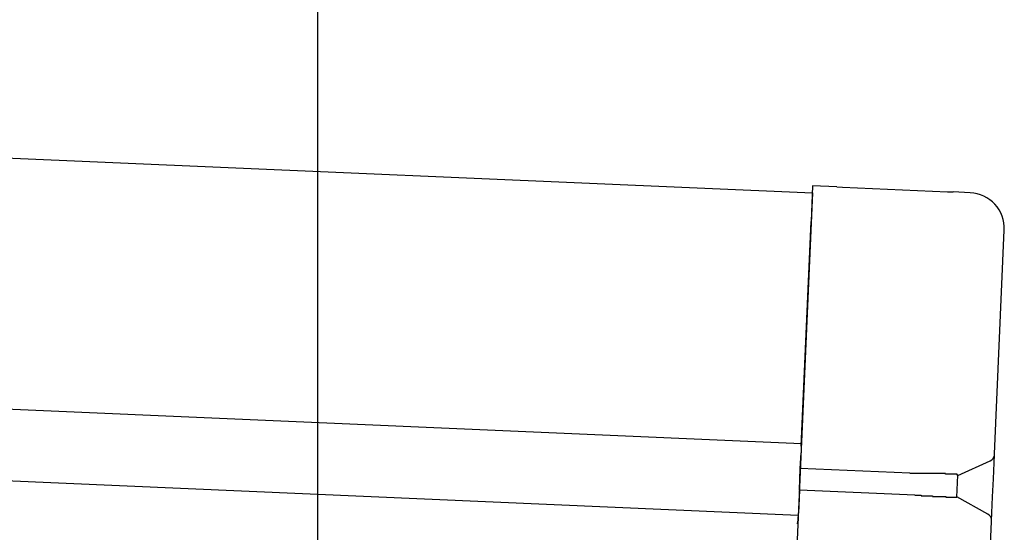
# Model space of a CAD drawing. Extents: x 542 to 20478, y 217 to 14052.
# Drawn here: x 11946 to 12084, y 12482 to 12554 of the extents above; entities that cross this region are included whole.
import ezdxf

# ---------------------------------------------------------------- set-up
doc = ezdxf.new("R2010")
doc.units = 0
doc.header["$LTSCALE"] = 50
doc.header["$MEASUREMENT"] = 0
for name, color, linetype in [('SUNPOU', 4, 'CONTINUOUS'), ('上枠左右A1_5', 1, 'CONTINUOUS'), ('鼻隠し後コーナー', 4, 'CONTINUOUS')]:
    doc.layers.add(name, color=color, linetype=linetype)

msp = doc.modelspace()

# ---------------------------------------------------------------- linework, layer by layer
at = {"layer": 'SUNPOU'}
msp.add_line((11987.79, 12442.37), (11987.79, 12763.18), dxfattribs=at)
at = {"layer": '上枠左右A1_5'}
for p, q in [((10765.48, 12585.86), (12056.82, 12529.49)), ((10763.95, 12550.89), (12055.29, 12494.52)), ((10763.52, 12540.9), (12054.86, 12484.53)), ((12056.82, 12529.49), (12050.71, 12389.62))]:
    msp.add_line(p, q, dxfattribs=at)
at = {"layer": '鼻隠し後コーナー', "linetype": 'Continuous'}
for p, q in [((12056.86, 12530.49), (12056.64, 12525.49)), ((12060.25, 12530.34), (12056.86, 12530.49)), ((12060.25, 12530.34), (12061.02, 12530.3)), ((12061.02, 12530.3), (12061.02, 12530.3)), ((12061.02, 12530.3), (12075.68, 12529.66)), ((12075.68, 12529.66), (12075.68, 12529.66)), ((12075.68, 12529.66), (12076.46, 12529.63)), ((12078.84, 12529.53), (12076.46, 12529.63)), ((12055.28, 12494.14), (12056.64, 12525.49)), ((12082.25, 12493.07), (12083.62, 12524.31)), ((12055.14, 12491.02), (12055.24, 12493.24)), ((12055.28, 12494.14), (12055.24, 12493.24)), ((12082.25, 12492.96), (12082.25, 12493.07)), ((12077.12, 12490.06), (12081.66, 12492.09)), ((12082.1, 12489.61), (12082.25, 12492.96)), ((12055.01, 12488.03), (12055.14, 12491.02)), ((12070.42, 12490.36), (12055.14, 12491.02)), ((12070.43, 12490.32), (12070.42, 12490.32)), ((12070.45, 12490.32), (12070.43, 12490.32)), ((12070.46, 12490.32), (12070.45, 12490.32)), ((12070.47, 12490.32), (12070.46, 12490.32)), ((12070.49, 12490.32), (12070.47, 12490.32)), ((12070.5, 12490.32), (12070.49, 12490.32)), ((12070.51, 12490.32), (12070.5, 12490.32)), ((12070.53, 12490.32), (12070.51, 12490.32)), ((12070.54, 12490.32), (12070.53, 12490.32)), ((12070.55, 12490.32), (12070.54, 12490.32)), ((12070.57, 12490.32), (12070.55, 12490.32)), ((12070.58, 12490.32), (12070.57, 12490.32)), ((12070.59, 12490.32), (12070.58, 12490.32)), ((12070.61, 12490.32), (12070.59, 12490.32)), ((12070.62, 12490.32), (12070.61, 12490.32)), ((12070.63, 12490.32), (12070.62, 12490.32)), ((12070.65, 12490.32), (12070.63, 12490.32)), ((12070.66, 12490.32), (12070.65, 12490.32)), ((12070.67, 12490.32), (12070.66, 12490.32)), ((12070.69, 12490.32), (12070.67, 12490.32)), ((12070.7, 12490.32), (12070.69, 12490.32)), ((12070.71, 12490.32), (12070.7, 12490.32)), ((12070.72, 12490.32), (12070.71, 12490.32)), ((12070.74, 12490.32), (12070.72, 12490.32)), ((12070.75, 12490.32), (12070.74, 12490.32)), ((12070.76, 12490.32), (12070.75, 12490.32)), ((12070.78, 12490.32), (12070.76, 12490.32)), ((12070.79, 12490.32), (12070.78, 12490.32)), ((12070.8, 12490.32), (12070.79, 12490.32)), ((12070.82, 12490.32), (12070.8, 12490.32)), ((12070.83, 12490.32), (12070.82, 12490.32)), ((12070.84, 12490.32), (12070.83, 12490.32)), ((12070.86, 12490.32), (12070.84, 12490.32)), ((12070.87, 12490.32), (12070.86, 12490.32)), ((12070.88, 12490.32), (12070.87, 12490.32)), ((12070.9, 12490.32), (12070.88, 12490.32)), ((12070.91, 12490.32), (12070.9, 12490.32)), ((12070.92, 12490.32), (12070.91, 12490.32)), ((12070.94, 12490.32), (12070.92, 12490.32)), ((12070.95, 12490.32), (12070.94, 12490.32)), ((12070.96, 12490.32), (12070.95, 12490.32)), ((12070.98, 12490.32), (12070.96, 12490.32)), ((12070.99, 12490.32), (12070.98, 12490.32)), ((12071, 12490.32), (12070.99, 12490.32)), ((12071.02, 12490.32), (12071, 12490.32)), ((12071.03, 12490.32), (12071.02, 12490.32)), ((12071.04, 12490.32), (12071.03, 12490.32)), ((12071.06, 12490.32), (12071.04, 12490.32)), ((12071.07, 12490.32), (12071.06, 12490.32)), ((12071.08, 12490.32), (12071.07, 12490.32)), ((12071.1, 12490.32), (12071.08, 12490.32)), ((12071.11, 12490.32), (12071.1, 12490.32)), ((12071.12, 12490.32), (12071.11, 12490.32)), ((12071.14, 12490.32), (12071.12, 12490.32)), ((12071.15, 12490.32), (12071.14, 12490.32)), ((12071.16, 12490.32), (12071.15, 12490.32)), ((12071.18, 12490.32), (12071.16, 12490.32)), ((12071.19, 12490.32), (12071.18, 12490.32)), ((12071.2, 12490.32), (12071.19, 12490.32)), ((12071.22, 12490.32), (12071.2, 12490.32)), ((12071.23, 12490.32), (12071.22, 12490.32)), ((12071.24, 12490.32), (12071.23, 12490.32)), ((12071.26, 12490.32), (12071.24, 12490.32)), ((12071.27, 12490.32), (12071.26, 12490.32)), ((12071.28, 12490.32), (12071.27, 12490.32)), ((12071.3, 12490.32), (12071.28, 12490.32)), ((12071.31, 12490.32), (12071.3, 12490.32)), ((12071.32, 12490.32), (12071.31, 12490.32)), ((12071.34, 12490.32), (12071.32, 12490.32)), ((12071.35, 12490.32), (12071.34, 12490.32)), ((12071.36, 12490.32), (12071.35, 12490.32)), ((12071.38, 12490.32), (12071.36, 12490.32)), ((12071.39, 12490.32), (12071.38, 12490.32)), ((12071.4, 12490.32), (12071.39, 12490.32)), ((12071.42, 12490.32), (12071.4, 12490.32)), ((12071.43, 12490.32), (12071.42, 12490.32)), ((12071.44, 12490.32), (12071.43, 12490.32)), ((12071.46, 12490.32), (12071.44, 12490.32)), ((12071.47, 12490.32), (12071.46, 12490.32)), ((12071.48, 12490.32), (12071.47, 12490.32)), ((12071.5, 12490.32), (12071.48, 12490.32)), ((12071.51, 12490.32), (12071.5, 12490.32)), ((12071.52, 12490.32), (12071.51, 12490.32)), ((12071.54, 12490.32), (12071.52, 12490.32)), ((12071.55, 12490.32), (12071.54, 12490.32)), ((12071.56, 12490.32), (12071.55, 12490.32)), ((12071.58, 12490.32), (12071.56, 12490.32)), ((12071.59, 12490.32), (12071.58, 12490.32)), ((12071.6, 12490.32), (12071.59, 12490.32)), ((12071.62, 12490.32), (12071.6, 12490.32)), ((12071.63, 12490.32), (12071.62, 12490.32)), ((12071.65, 12490.32), (12071.63, 12490.32)), ((12071.66, 12490.32), (12071.65, 12490.32)), ((12071.67, 12490.32), (12071.66, 12490.32)), ((12071.69, 12490.32), (12071.67, 12490.32)), ((12071.7, 12490.32), (12071.69, 12490.32)), ((12071.71, 12490.32), (12071.7, 12490.32)), ((12071.73, 12490.32), (12071.71, 12490.32)), ((12071.74, 12490.32), (12071.73, 12490.32)), ((12071.75, 12490.32), (12071.74, 12490.32)), ((12071.77, 12490.32), (12071.75, 12490.32)), ((12071.78, 12490.32), (12071.77, 12490.32)), ((12071.79, 12490.32), (12071.78, 12490.32)), ((12071.81, 12490.32), (12071.79, 12490.32)), ((12071.82, 12490.32), (12071.81, 12490.32)), ((12071.83, 12490.32), (12071.82, 12490.32)), ((12071.85, 12490.32), (12071.83, 12490.32)), ((12071.86, 12490.32), (12071.85, 12490.32)), ((12071.87, 12490.32), (12071.86, 12490.32)), ((12071.89, 12490.32), (12071.87, 12490.32)), ((12071.9, 12490.32), (12071.89, 12490.32)), ((12071.91, 12490.32), (12071.9, 12490.32)), ((12071.93, 12490.32), (12071.91, 12490.32)), ((12071.94, 12490.32), (12071.93, 12490.32)), ((12071.95, 12490.32), (12071.94, 12490.32)), ((12071.97, 12490.32), (12071.95, 12490.32)), ((12071.98, 12490.32), (12071.97, 12490.32)), ((12072, 12490.32), (12071.98, 12490.32)), ((12072.01, 12490.32), (12072, 12490.32)), ((12072.02, 12490.32), (12072.01, 12490.32)), ((12072.04, 12490.32), (12072.02, 12490.32)), ((12072.05, 12490.32), (12072.04, 12490.32)), ((12072.06, 12490.32), (12072.05, 12490.32)), ((12072.08, 12490.32), (12072.06, 12490.32)), ((12072.09, 12490.32), (12072.08, 12490.32)), ((12072.1, 12490.32), (12072.09, 12490.32)), ((12072.12, 12490.32), (12072.1, 12490.32)), ((12072.13, 12490.32), (12072.12, 12490.32)), ((12076.99, 12487.01), (12077.12, 12490.12)), ((12081.99, 12487.08), (12082.1, 12489.61)), ((12055.01, 12488.03), (12054.91, 12485.78)), ((12071.14, 12487.32), (12055.01, 12488.03)), ((12071.15, 12487.32), (12071.16, 12487.32)), ((12071.16, 12487.32), (12071.17, 12487.32)), ((12071.17, 12487.32), (12071.18, 12487.32)), ((12071.18, 12487.32), (12071.19, 12487.32)), ((12071.19, 12487.32), (12071.2, 12487.32)), ((12071.2, 12487.32), (12071.21, 12487.32)), ((12071.21, 12487.32), (12071.22, 12487.32)), ((12071.22, 12487.32), (12071.23, 12487.32)), ((12071.23, 12487.32), (12071.24, 12487.32)), ((12071.24, 12487.32), (12071.25, 12487.32)), ((12071.25, 12487.32), (12071.26, 12487.32)), ((12071.26, 12487.32), (12071.27, 12487.32)), ((12071.27, 12487.32), (12071.28, 12487.32)), ((12071.28, 12487.32), (12071.29, 12487.32)), ((12071.29, 12487.32), (12071.3, 12487.32)), ((12071.3, 12487.32), (12071.31, 12487.32)), ((12071.31, 12487.32), (12071.32, 12487.32)), ((12071.32, 12487.32), (12071.33, 12487.32)), ((12071.33, 12487.32), (12071.34, 12487.32)), ((12071.34, 12487.32), (12071.35, 12487.32)), ((12071.35, 12487.32), (12071.36, 12487.32)), ((12071.36, 12487.32), (12071.37, 12487.32)), ((12071.37, 12487.32), (12071.38, 12487.32)), ((12071.38, 12487.32), (12071.39, 12487.32)), ((12071.39, 12487.32), (12071.4, 12487.32)), ((12071.4, 12487.32), (12071.41, 12487.32)), ((12071.41, 12487.32), (12071.42, 12487.32)), ((12071.42, 12487.32), (12071.43, 12487.32)), ((12071.43, 12487.32), (12071.44, 12487.32)), ((12071.44, 12487.32), (12071.45, 12487.32)), ((12071.45, 12487.32), (12071.46, 12487.32)), ((12071.46, 12487.32), (12071.47, 12487.32)), ((12071.47, 12487.32), (12071.48, 12487.32)), ((12071.48, 12487.32), (12071.49, 12487.32)), ((12071.49, 12487.32), (12071.5, 12487.32)), ((12071.5, 12487.32), (12071.51, 12487.32)), ((12071.51, 12487.32), (12071.52, 12487.32)), ((12071.52, 12487.32), (12071.53, 12487.32)), ((12071.53, 12487.32), (12071.54, 12487.32)), ((12071.54, 12487.32), (12071.55, 12487.32)), ((12071.55, 12487.32), (12071.56, 12487.32)), ((12071.56, 12487.32), (12071.57, 12487.32)), ((12071.57, 12487.32), (12071.58, 12487.32)), ((12071.58, 12487.32), (12071.59, 12487.32)), ((12071.59, 12487.32), (12071.6, 12487.32)), ((12071.6, 12487.32), (12071.61, 12487.32)), ((12071.61, 12487.32), (12071.62, 12487.32)), ((12071.62, 12487.32), (12071.63, 12487.32)), ((12071.63, 12487.32), (12071.64, 12487.32)), ((12071.64, 12487.32), (12071.65, 12487.32)), ((12071.65, 12487.32), (12071.66, 12487.32)), ((12071.66, 12487.32), (12071.67, 12487.32)), ((12071.67, 12487.32), (12071.68, 12487.32)), ((12071.68, 12487.32), (12071.69, 12487.32)), ((12071.69, 12487.32), (12071.7, 12487.32)), ((12071.7, 12487.32), (12071.71, 12487.32)), ((12071.71, 12487.32), (12071.72, 12487.32)), ((12071.72, 12487.32), (12071.73, 12487.32)), ((12071.73, 12487.32), (12071.74, 12487.32)), ((12071.74, 12487.32), (12071.75, 12487.32)), ((12071.75, 12487.32), (12071.76, 12487.32)), ((12071.76, 12487.32), (12071.77, 12487.32)), ((12071.77, 12487.32), (12071.78, 12487.32)), ((12071.78, 12487.32), (12071.79, 12487.32)), ((12071.79, 12487.32), (12071.8, 12487.32)), ((12071.8, 12487.32), (12071.81, 12487.32)), ((12071.81, 12487.32), (12071.82, 12487.32)), ((12071.82, 12487.32), (12071.83, 12487.32)), ((12071.83, 12487.32), (12071.84, 12487.32)), ((12071.84, 12487.32), (12071.85, 12487.32)), ((12071.85, 12487.32), (12071.86, 12487.32)), ((12071.86, 12487.32), (12071.87, 12487.32)), ((12071.87, 12487.32), (12071.88, 12487.32)), ((12071.88, 12487.32), (12071.89, 12487.32)), ((12071.89, 12487.32), (12071.9, 12487.32)), ((12071.9, 12487.32), (12071.91, 12487.32)), ((12071.91, 12487.32), (12071.92, 12487.32)), ((12071.92, 12487.32), (12071.93, 12487.32)), ((12071.93, 12487.32), (12071.94, 12487.32)), ((12071.94, 12487.32), (12071.95, 12487.32)), ((12071.95, 12487.32), (12071.96, 12487.32)), ((12071.96, 12487.32), (12071.97, 12487.32)), ((12071.97, 12487.32), (12071.98, 12487.32)), ((12071.98, 12487.32), (12071.99, 12487.32)), ((12071.99, 12487.32), (12072, 12487.32)), ((12081.33, 12484.65), (12076.99, 12487.07)), ((12081.85, 12483.73), (12081.99, 12487.08)), ((12054.82, 12483.78), (12054.87, 12484.86)), ((12054.91, 12485.78), (12054.87, 12484.86)), ((12081.66, 12479.36), (12081.84, 12483.62)), ((12081.84, 12483.62), (12081.85, 12483.73))]:
    msp.add_line(p, q, dxfattribs=at)
at = {"layer": '鼻隠し後コーナー'}
for p, q in [((12072.15, 12490.32), (12072.13, 12490.32)), ((12072.17, 12490.32), (12072.15, 12490.32)), ((12072.19, 12490.32), (12072.17, 12490.32)), ((12072.21, 12490.32), (12072.19, 12490.32)), ((12072.23, 12490.32), (12072.21, 12490.32)), ((12072.25, 12490.32), (12072.23, 12490.32)), ((12072.27, 12490.32), (12072.25, 12490.32)), ((12072.29, 12490.32), (12072.27, 12490.32)), ((12072.32, 12490.32), (12072.29, 12490.32)), ((12072.34, 12490.32), (12072.32, 12490.32)), ((12072.36, 12490.32), (12072.34, 12490.32)), ((12072.38, 12490.32), (12072.36, 12490.32)), ((12072.4, 12490.32), (12072.38, 12490.32)), ((12072.42, 12490.32), (12072.4, 12490.32)), ((12072.44, 12490.32), (12072.42, 12490.32)), ((12072.46, 12490.32), (12072.44, 12490.32)), ((12072.48, 12490.32), (12072.46, 12490.32)), ((12072.5, 12490.32), (12072.48, 12490.32)), ((12072.52, 12490.32), (12072.5, 12490.32)), ((12072.54, 12490.32), (12072.52, 12490.32)), ((12072.56, 12490.32), (12072.54, 12490.32)), ((12072.58, 12490.32), (12072.56, 12490.32)), ((12072.6, 12490.32), (12072.58, 12490.32)), ((12072.62, 12490.32), (12072.6, 12490.32)), ((12072.64, 12490.32), (12072.62, 12490.32)), ((12072.66, 12490.32), (12072.64, 12490.32)), ((12072.68, 12490.32), (12072.66, 12490.32)), ((12072.7, 12490.32), (12072.68, 12490.32)), ((12072.72, 12490.32), (12072.7, 12490.32)), ((12072.74, 12490.32), (12072.72, 12490.32)), ((12072.77, 12490.32), (12072.74, 12490.32)), ((12072.79, 12490.32), (12072.77, 12490.32)), ((12072.81, 12490.32), (12072.79, 12490.32)), ((12072.83, 12490.32), (12072.81, 12490.32)), ((12072.85, 12490.32), (12072.83, 12490.32)), ((12072.87, 12490.32), (12072.85, 12490.32)), ((12072.89, 12490.32), (12072.87, 12490.32)), ((12072.91, 12490.32), (12072.89, 12490.32)), ((12072.93, 12490.32), (12072.91, 12490.32)), ((12072.95, 12490.32), (12072.93, 12490.32)), ((12072.97, 12490.32), (12072.95, 12490.32)), ((12072.99, 12490.32), (12072.97, 12490.32)), ((12073.01, 12490.32), (12072.99, 12490.32)), ((12073.03, 12490.32), (12073.01, 12490.32)), ((12073.05, 12490.32), (12073.03, 12490.32)), ((12073.07, 12490.32), (12073.05, 12490.32)), ((12073.09, 12490.32), (12073.07, 12490.32)), ((12073.11, 12490.32), (12073.09, 12490.32)), ((12073.13, 12490.32), (12073.11, 12490.32)), ((12073.15, 12490.32), (12073.13, 12490.32)), ((12073.17, 12490.32), (12073.15, 12490.32)), ((12073.19, 12490.32), (12073.17, 12490.32)), ((12073.21, 12490.32), (12073.19, 12490.32)), ((12073.23, 12490.32), (12073.21, 12490.32)), ((12073.25, 12490.32), (12073.23, 12490.32)), ((12073.27, 12490.32), (12073.25, 12490.32)), ((12073.29, 12490.32), (12073.27, 12490.32)), ((12073.31, 12490.32), (12073.29, 12490.32)), ((12073.33, 12490.32), (12073.31, 12490.32)), ((12073.35, 12490.32), (12073.33, 12490.32)), ((12073.37, 12490.32), (12073.35, 12490.32)), ((12073.39, 12490.32), (12073.37, 12490.32)), ((12073.41, 12490.32), (12073.39, 12490.32)), ((12073.43, 12490.32), (12073.41, 12490.32)), ((12073.45, 12490.32), (12073.43, 12490.32)), ((12073.47, 12490.32), (12073.45, 12490.32)), ((12073.49, 12490.32), (12073.47, 12490.32)), ((12073.51, 12490.32), (12073.49, 12490.32)), ((12073.53, 12490.32), (12073.51, 12490.32)), ((12073.55, 12490.32), (12073.53, 12490.32)), ((12073.57, 12490.32), (12073.55, 12490.32)), ((12073.59, 12490.32), (12073.57, 12490.32)), ((12073.61, 12490.32), (12073.59, 12490.32)), ((12073.63, 12490.32), (12073.61, 12490.32)), ((12073.65, 12490.32), (12073.63, 12490.32)), ((12073.67, 12490.32), (12073.65, 12490.32)), ((12073.68, 12490.32), (12073.67, 12490.32)), ((12073.7, 12490.32), (12073.68, 12490.32)), ((12073.72, 12490.32), (12073.7, 12490.32)), ((12073.74, 12490.32), (12073.72, 12490.32)), ((12073.76, 12490.32), (12073.74, 12490.32)), ((12073.78, 12490.32), (12073.76, 12490.32)), ((12073.8, 12490.32), (12073.78, 12490.32)), ((12073.82, 12490.32), (12073.8, 12490.32)), ((12073.84, 12490.32), (12073.82, 12490.32)), ((12073.86, 12490.32), (12073.84, 12490.32)), ((12073.88, 12490.32), (12073.86, 12490.32)), ((12073.9, 12490.32), (12073.88, 12490.32)), ((12073.92, 12490.32), (12073.9, 12490.32)), ((12073.94, 12490.32), (12073.92, 12490.32)), ((12073.95, 12490.32), (12073.94, 12490.32)), ((12073.97, 12490.32), (12073.95, 12490.32)), ((12073.99, 12490.32), (12073.97, 12490.32)), ((12074.01, 12490.32), (12073.99, 12490.32)), ((12074.03, 12490.32), (12074.01, 12490.32)), ((12074.05, 12490.32), (12074.03, 12490.32)), ((12074.07, 12490.32), (12074.05, 12490.32)), ((12074.09, 12490.32), (12074.07, 12490.32)), ((12074.11, 12490.32), (12074.09, 12490.32)), ((12074.13, 12490.32), (12074.11, 12490.32)), ((12074.14, 12490.32), (12074.13, 12490.32)), ((12074.16, 12490.32), (12074.14, 12490.32)), ((12074.18, 12490.32), (12074.16, 12490.32)), ((12074.2, 12490.32), (12074.18, 12490.32)), ((12074.22, 12490.32), (12074.2, 12490.32)), ((12074.24, 12490.32), (12074.22, 12490.32)), ((12074.26, 12490.32), (12074.24, 12490.32)), ((12074.27, 12490.32), (12074.26, 12490.32)), ((12074.29, 12490.32), (12074.27, 12490.32)), ((12074.31, 12490.32), (12074.29, 12490.32)), ((12074.33, 12490.32), (12074.31, 12490.32)), ((12074.35, 12490.32), (12074.33, 12490.32)), ((12074.37, 12490.32), (12074.35, 12490.32)), ((12074.38, 12490.32), (12074.37, 12490.32)), ((12074.4, 12490.32), (12074.38, 12490.32)), ((12074.42, 12490.32), (12074.4, 12490.32)), ((12074.44, 12490.32), (12074.42, 12490.32)), ((12074.46, 12490.32), (12074.44, 12490.32)), ((12074.48, 12490.32), (12074.46, 12490.32)), ((12074.49, 12490.32), (12074.48, 12490.32)), ((12074.51, 12490.32), (12074.49, 12490.32)), ((12074.53, 12490.32), (12074.51, 12490.32)), ((12074.55, 12490.32), (12074.53, 12490.32)), ((12074.57, 12490.32), (12074.55, 12490.32)), ((12074.58, 12490.32), (12074.57, 12490.32)), ((12074.6, 12490.32), (12074.58, 12490.32)), ((12074.62, 12490.32), (12074.6, 12490.32)), ((12074.64, 12490.32), (12074.62, 12490.32)), ((12074.65, 12490.32), (12074.64, 12490.32)), ((12074.67, 12490.32), (12074.65, 12490.32)), ((12074.69, 12490.32), (12074.67, 12490.32)), ((12074.71, 12490.32), (12074.69, 12490.32)), ((12074.73, 12490.32), (12074.71, 12490.32)), ((12074.74, 12490.32), (12074.73, 12490.32)), ((12074.76, 12490.32), (12074.74, 12490.32)), ((12074.78, 12490.32), (12074.76, 12490.32)), ((12074.8, 12490.32), (12074.78, 12490.32)), ((12074.81, 12490.32), (12074.8, 12490.32)), ((12074.83, 12490.32), (12074.81, 12490.32)), ((12074.85, 12490.32), (12074.83, 12490.32)), ((12074.86, 12490.32), (12074.85, 12490.32)), ((12074.88, 12490.32), (12074.86, 12490.32)), ((12074.9, 12490.32), (12074.88, 12490.32)), ((12074.92, 12490.32), (12074.9, 12490.32)), ((12074.93, 12490.32), (12074.92, 12490.32)), ((12074.95, 12490.32), (12074.93, 12490.32)), ((12074.97, 12490.32), (12074.95, 12490.32)), ((12074.98, 12490.32), (12074.97, 12490.32)), ((12075, 12490.32), (12074.98, 12490.32)), ((12075.02, 12490.32), (12075, 12490.32)), ((12075.03, 12490.32), (12075.02, 12490.32)), ((12075.05, 12490.32), (12075.03, 12490.32)), ((12075.07, 12490.32), (12075.05, 12490.32)), ((12075.08, 12490.32), (12075.07, 12490.32)), ((12075.1, 12490.32), (12075.08, 12490.32)), ((12075.12, 12490.32), (12075.1, 12490.32)), ((12075.13, 12490.32), (12075.12, 12490.32)), ((12075.15, 12490.32), (12075.13, 12490.32)), ((12075.17, 12490.32), (12075.15, 12490.32)), ((12075.18, 12490.32), (12075.17, 12490.32)), ((12075.2, 12490.32), (12075.18, 12490.32)), ((12075.21, 12490.32), (12075.2, 12490.32)), ((12075.23, 12490.32), (12075.21, 12490.32)), ((12075.25, 12490.32), (12075.23, 12490.32)), ((12075.26, 12490.32), (12075.25, 12490.32)), ((12075.28, 12490.32), (12075.26, 12490.32)), ((12075.29, 12490.32), (12075.28, 12490.32)), ((12075.31, 12490.32), (12075.29, 12490.32)), ((12075.33, 12490.32), (12075.31, 12490.32)), ((12075.34, 12490.32), (12075.33, 12490.32)), ((12075.36, 12490.32), (12075.34, 12490.32)), ((12075.37, 12490.32), (12075.36, 12490.32)), ((12075.39, 12490.32), (12075.37, 12490.32)), ((12075.4, 12490.22), (12075.39, 12490.32)), ((12075.42, 12490.22), (12075.4, 12490.22)), ((12075.43, 12490.22), (12075.42, 12490.22)), ((12075.45, 12490.22), (12075.43, 12490.22)), ((12075.47, 12490.22), (12075.45, 12490.22)), ((12075.48, 12490.22), (12075.47, 12490.22)), ((12075.5, 12490.22), (12075.48, 12490.22)), ((12075.51, 12490.22), (12075.5, 12490.22)), ((12075.53, 12490.22), (12075.51, 12490.22)), ((12075.54, 12490.22), (12075.53, 12490.22)), ((12075.56, 12490.22), (12075.54, 12490.22)), ((12075.57, 12490.22), (12075.56, 12490.22)), ((12075.59, 12490.22), (12075.57, 12490.22)), ((12075.6, 12490.22), (12075.59, 12490.22)), ((12075.61, 12490.22), (12075.6, 12490.22)), ((12075.63, 12490.22), (12075.61, 12490.22)), ((12075.64, 12490.22), (12075.63, 12490.22)), ((12075.66, 12490.22), (12075.64, 12490.22)), ((12075.67, 12490.22), (12075.66, 12490.22)), ((12075.69, 12490.22), (12075.67, 12490.22)), ((12075.7, 12490.22), (12075.69, 12490.22)), ((12075.72, 12490.22), (12075.7, 12490.22)), ((12075.73, 12490.22), (12075.72, 12490.22)), ((12075.74, 12490.22), (12075.73, 12490.22)), ((12075.76, 12490.22), (12075.74, 12490.22)), ((12075.77, 12490.22), (12075.76, 12490.22)), ((12075.79, 12490.22), (12075.77, 12490.22)), ((12075.8, 12490.22), (12075.79, 12490.22)), ((12075.81, 12490.22), (12075.8, 12490.22)), ((12075.83, 12490.22), (12075.81, 12490.22)), ((12075.84, 12490.22), (12075.83, 12490.22)), ((12075.86, 12490.22), (12075.84, 12490.22)), ((12075.87, 12490.22), (12075.86, 12490.22)), ((12075.88, 12490.22), (12075.87, 12490.22)), ((12075.9, 12490.22), (12075.88, 12490.22)), ((12075.91, 12490.22), (12075.9, 12490.22)), ((12075.92, 12490.22), (12075.91, 12490.22)), ((12075.94, 12490.22), (12075.92, 12490.22)), ((12075.95, 12490.22), (12075.94, 12490.22)), ((12075.96, 12490.22), (12075.95, 12490.22)), ((12075.98, 12490.22), (12075.96, 12490.22)), ((12075.99, 12490.22), (12075.98, 12490.22)), ((12076, 12490.22), (12075.99, 12490.22)), ((12076.02, 12490.22), (12076, 12490.22)), ((12076.03, 12490.22), (12076.02, 12490.22)), ((12076.04, 12490.22), (12076.03, 12490.22)), ((12076.05, 12490.22), (12076.04, 12490.22)), ((12076.07, 12490.22), (12076.05, 12490.22)), ((12076.08, 12490.22), (12076.07, 12490.22)), ((12076.09, 12490.22), (12076.08, 12490.22)), ((12076.1, 12490.22), (12076.09, 12490.22)), ((12076.12, 12490.22), (12076.1, 12490.22)), ((12076.13, 12490.22), (12076.12, 12490.22)), ((12076.14, 12490.22), (12076.13, 12490.22)), ((12076.15, 12490.22), (12076.14, 12490.22)), ((12076.17, 12490.22), (12076.15, 12490.22)), ((12076.18, 12490.22), (12076.17, 12490.22)), ((12076.19, 12490.22), (12076.18, 12490.22)), ((12076.2, 12490.22), (12076.19, 12490.22)), ((12076.21, 12490.22), (12076.2, 12490.22)), ((12076.23, 12490.22), (12076.21, 12490.22)), ((12076.24, 12490.22), (12076.23, 12490.22)), ((12076.25, 12490.22), (12076.24, 12490.22)), ((12076.26, 12490.22), (12076.25, 12490.22)), ((12076.27, 12490.22), (12076.26, 12490.22)), ((12076.28, 12490.22), (12076.27, 12490.22)), ((12076.29, 12490.22), (12076.28, 12490.22)), ((12076.31, 12490.22), (12076.29, 12490.22)), ((12076.32, 12490.22), (12076.31, 12490.22)), ((12076.33, 12490.22), (12076.32, 12490.22)), ((12076.34, 12490.22), (12076.33, 12490.22)), ((12076.35, 12490.22), (12076.34, 12490.22)), ((12076.36, 12490.22), (12076.35, 12490.22)), ((12076.37, 12490.22), (12076.36, 12490.22)), ((12076.38, 12490.22), (12076.37, 12490.22)), ((12076.39, 12490.22), (12076.38, 12490.22)), ((12076.4, 12490.22), (12076.39, 12490.22)), ((12076.41, 12490.22), (12076.4, 12490.22)), ((12076.43, 12490.22), (12076.41, 12490.22)), ((12076.44, 12490.22), (12076.43, 12490.22)), ((12076.45, 12490.22), (12076.44, 12490.22)), ((12076.46, 12490.22), (12076.45, 12490.22)), ((12076.47, 12490.22), (12076.46, 12490.22)), ((12076.48, 12490.22), (12076.47, 12490.22)), ((12076.49, 12490.22), (12076.48, 12490.22)), ((12076.5, 12490.22), (12076.49, 12490.22)), ((12076.51, 12490.22), (12076.5, 12490.22)), ((12076.52, 12490.22), (12076.51, 12490.22)), ((12076.53, 12490.22), (12076.52, 12490.22)), ((12076.54, 12490.22), (12076.53, 12490.22)), ((12076.55, 12490.22), (12076.54, 12490.22)), ((12076.56, 12490.22), (12076.55, 12490.22)), ((12076.57, 12490.22), (12076.56, 12490.22)), ((12076.58, 12490.22), (12076.57, 12490.22)), ((12076.59, 12490.22), (12076.58, 12490.22)), ((12076.6, 12490.22), (12076.59, 12490.22)), ((12076.61, 12490.22), (12076.6, 12490.22)), ((12076.62, 12490.22), (12076.61, 12490.22)), ((12076.63, 12490.22), (12076.62, 12490.22)), ((12076.64, 12490.22), (12076.63, 12490.22)), ((12076.65, 12490.22), (12076.64, 12490.22)), ((12076.66, 12490.22), (12076.65, 12490.22)), ((12076.67, 12490.22), (12076.66, 12490.22)), ((12076.68, 12490.22), (12076.67, 12490.22)), ((12076.69, 12490.22), (12076.68, 12490.22)), ((12076.7, 12490.22), (12076.69, 12490.22)), ((12076.71, 12490.22), (12076.7, 12490.22)), ((12076.72, 12490.22), (12076.71, 12490.22)), ((12076.73, 12490.22), (12076.72, 12490.22)), ((12076.74, 12490.22), (12076.73, 12490.22)), ((12076.75, 12490.22), (12076.74, 12490.22)), ((12076.76, 12490.22), (12076.75, 12490.22)), ((12076.77, 12490.22), (12076.76, 12490.22)), ((12076.78, 12490.22), (12076.77, 12490.22)), ((12076.79, 12490.22), (12076.78, 12490.22)), ((12076.8, 12490.22), (12076.79, 12490.22)), ((12076.81, 12490.22), (12076.8, 12490.22)), ((12076.82, 12490.22), (12076.81, 12490.22)), ((12076.83, 12490.22), (12076.82, 12490.22)), ((12076.84, 12490.22), (12076.83, 12490.22)), ((12076.85, 12490.22), (12076.84, 12490.22)), ((12076.86, 12490.22), (12076.85, 12490.22)), ((12076.87, 12490.22), (12076.86, 12490.22)), ((12076.88, 12490.22), (12076.87, 12490.22)), ((12076.89, 12490.22), (12076.88, 12490.22)), ((12076.9, 12490.22), (12076.89, 12490.22)), ((12076.91, 12490.22), (12076.9, 12490.22)), ((12076.92, 12490.22), (12076.91, 12490.22)), ((12076.93, 12490.22), (12076.92, 12490.22)), ((12076.94, 12490.22), (12076.93, 12490.22)), ((12076.95, 12490.22), (12076.94, 12490.22)), ((12076.96, 12490.22), (12076.95, 12490.22)), ((12076.97, 12490.22), (12076.96, 12490.22)), ((12076.98, 12490.22), (12076.97, 12490.22)), ((12076.99, 12490.22), (12076.98, 12490.22)), ((12077, 12490.22), (12076.99, 12490.22)), ((12077.01, 12490.22), (12077, 12490.22)), ((12077.02, 12490.22), (12077.01, 12490.22)), ((12077.03, 12490.22), (12077.02, 12490.22)), ((12077.04, 12490.22), (12077.03, 12490.22)), ((12077.05, 12490.22), (12077.04, 12490.22)), ((12077.06, 12490.22), (12077.05, 12490.22)), ((12077.06, 12490.12), (12077.06, 12490.22)), ((12077.07, 12490.12), (12077.06, 12490.12)), ((12077.08, 12490.12), (12077.07, 12490.12)), ((12077.09, 12490.12), (12077.08, 12490.12)), ((12077.1, 12490.12), (12077.09, 12490.12)), ((12077.11, 12490.12), (12077.1, 12490.12)), ((12077.12, 12490.12), (12077.11, 12490.12)), ((12077.13, 12490.12), (12077.12, 12490.12)), ((12072, 12487.32), (12072.02, 12487.22)), ((12072.02, 12487.22), (12072.04, 12487.22)), ((12072.04, 12487.22), (12072.06, 12487.22)), ((12072.06, 12487.22), (12072.08, 12487.22)), ((12072.08, 12487.22), (12072.1, 12487.22)), ((12072.1, 12487.22), (12072.12, 12487.22)), ((12072.12, 12487.22), (12072.14, 12487.22)), ((12072.14, 12487.22), (12072.16, 12487.22)), ((12072.16, 12487.22), (12072.18, 12487.22)), ((12072.18, 12487.22), (12072.2, 12487.22)), ((12072.2, 12487.22), (12072.22, 12487.22)), ((12072.22, 12487.22), (12072.24, 12487.22)), ((12072.24, 12487.22), (12072.26, 12487.22)), ((12072.26, 12487.22), (12072.28, 12487.22)), ((12072.28, 12487.22), (12072.3, 12487.22)), ((12072.3, 12487.22), (12072.32, 12487.22)), ((12072.32, 12487.22), (12072.34, 12487.22)), ((12072.34, 12487.22), (12072.36, 12487.22)), ((12072.36, 12487.22), (12072.38, 12487.22)), ((12072.38, 12487.22), (12072.4, 12487.22)), ((12072.4, 12487.22), (12072.43, 12487.22)), ((12072.43, 12487.22), (12072.45, 12487.22)), ((12072.45, 12487.22), (12072.47, 12487.22)), ((12072.47, 12487.22), (12072.49, 12487.22)), ((12072.49, 12487.22), (12072.51, 12487.22)), ((12072.51, 12487.22), (12072.53, 12487.22)), ((12072.53, 12487.22), (12072.55, 12487.22)), ((12072.55, 12487.22), (12072.57, 12487.22)), ((12072.57, 12487.22), (12072.59, 12487.22)), ((12072.59, 12487.22), (12072.61, 12487.22)), ((12072.61, 12487.22), (12072.63, 12487.22)), ((12072.63, 12487.22), (12072.65, 12487.22)), ((12072.65, 12487.22), (12072.67, 12487.22)), ((12072.67, 12487.22), (12072.69, 12487.22)), ((12072.69, 12487.22), (12072.71, 12487.22)), ((12072.71, 12487.22), (12072.73, 12487.22)), ((12072.73, 12487.22), (12072.75, 12487.22)), ((12072.75, 12487.22), (12072.77, 12487.22)), ((12072.77, 12487.22), (12072.79, 12487.22)), ((12072.79, 12487.22), (12072.81, 12487.22)), ((12072.81, 12487.22), (12072.83, 12487.22)), ((12072.83, 12487.22), (12072.85, 12487.22)), ((12072.85, 12487.22), (12072.87, 12487.22)), ((12072.87, 12487.22), (12072.89, 12487.22)), ((12072.89, 12487.22), (12072.91, 12487.22)), ((12072.91, 12487.22), (12072.93, 12487.22)), ((12072.93, 12487.22), (12072.95, 12487.22)), ((12072.95, 12487.22), (12072.97, 12487.22)), ((12072.97, 12487.22), (12072.99, 12487.22)), ((12072.99, 12487.22), (12073.01, 12487.22)), ((12073.01, 12487.22), (12073.03, 12487.22)), ((12073.03, 12487.22), (12073.05, 12487.22)), ((12073.05, 12487.22), (12073.07, 12487.22)), ((12073.07, 12487.22), (12073.09, 12487.22)), ((12073.09, 12487.22), (12073.11, 12487.22)), ((12073.11, 12487.22), (12073.13, 12487.22)), ((12073.13, 12487.22), (12073.15, 12487.22)), ((12073.15, 12487.22), (12073.17, 12487.22)), ((12073.17, 12487.22), (12073.19, 12487.22)), ((12073.19, 12487.22), (12073.21, 12487.22)), ((12073.21, 12487.22), (12073.23, 12487.22)), ((12073.23, 12487.22), (12073.25, 12487.22)), ((12073.25, 12487.22), (12073.27, 12487.22)), ((12073.27, 12487.22), (12073.29, 12487.22)), ((12073.29, 12487.22), (12073.31, 12487.22)), ((12073.31, 12487.22), (12073.33, 12487.22)), ((12073.33, 12487.22), (12073.35, 12487.22)), ((12073.35, 12487.22), (12073.37, 12487.22)), ((12073.37, 12487.22), (12073.39, 12487.22)), ((12073.39, 12487.22), (12073.41, 12487.22)), ((12073.41, 12487.22), (12073.43, 12487.22)), ((12073.43, 12487.22), (12073.45, 12487.22)), ((12073.45, 12487.22), (12073.47, 12487.22)), ((12073.47, 12487.22), (12073.49, 12487.22)), ((12073.49, 12487.22), (12073.51, 12487.22)), ((12073.51, 12487.22), (12073.53, 12487.22)), ((12073.53, 12487.22), (12073.55, 12487.22)), ((12073.55, 12487.22), (12073.57, 12487.22)), ((12073.57, 12487.22), (12073.58, 12487.22)), ((12073.58, 12487.22), (12073.6, 12487.12)), ((12073.6, 12487.12), (12073.62, 12487.12)), ((12073.62, 12487.12), (12073.64, 12487.12)), ((12073.64, 12487.12), (12073.66, 12487.12)), ((12073.66, 12487.12), (12073.68, 12487.12)), ((12073.68, 12487.12), (12073.7, 12487.12)), ((12073.7, 12487.12), (12073.72, 12487.12)), ((12073.72, 12487.12), (12073.74, 12487.12)), ((12073.74, 12487.12), (12073.76, 12487.12)), ((12073.76, 12487.12), (12073.78, 12487.12)), ((12073.78, 12487.12), (12073.8, 12487.12)), ((12073.8, 12487.12), (12073.82, 12487.12)), ((12073.82, 12487.12), (12073.83, 12487.12)), ((12073.83, 12487.12), (12073.85, 12487.12)), ((12073.85, 12487.12), (12073.87, 12487.12)), ((12073.87, 12487.12), (12073.89, 12487.12)), ((12073.89, 12487.12), (12073.91, 12487.12)), ((12073.91, 12487.12), (12073.93, 12487.12)), ((12073.93, 12487.12), (12073.95, 12487.12)), ((12073.95, 12487.12), (12073.97, 12487.12)), ((12073.97, 12487.12), (12073.99, 12487.12)), ((12073.99, 12487.12), (12074.01, 12487.12)), ((12074.01, 12487.12), (12074.02, 12487.12)), ((12074.02, 12487.12), (12074.04, 12487.12)), ((12074.04, 12487.12), (12074.06, 12487.12)), ((12074.06, 12487.12), (12074.08, 12487.12)), ((12074.08, 12487.12), (12074.1, 12487.12)), ((12074.1, 12487.12), (12074.12, 12487.12)), ((12074.12, 12487.12), (12074.14, 12487.12)), ((12074.14, 12487.12), (12074.15, 12487.12)), ((12074.15, 12487.12), (12074.17, 12487.12)), ((12074.17, 12487.12), (12074.19, 12487.12)), ((12074.19, 12487.12), (12074.21, 12487.12)), ((12074.21, 12487.12), (12074.23, 12487.12)), ((12074.23, 12487.12), (12074.25, 12487.12)), ((12074.25, 12487.12), (12074.26, 12487.12)), ((12074.26, 12487.12), (12074.28, 12487.12)), ((12074.28, 12487.12), (12074.3, 12487.12)), ((12074.3, 12487.12), (12074.32, 12487.12)), ((12074.32, 12487.12), (12074.34, 12487.12)), ((12074.34, 12487.12), (12074.35, 12487.12)), ((12074.35, 12487.12), (12074.37, 12487.12)), ((12074.37, 12487.12), (12074.39, 12487.12)), ((12074.39, 12487.12), (12074.41, 12487.12)), ((12074.41, 12487.12), (12074.43, 12487.12)), ((12074.43, 12487.12), (12074.44, 12487.12)), ((12074.44, 12487.12), (12074.46, 12487.12)), ((12074.46, 12487.12), (12074.48, 12487.12)), ((12074.48, 12487.12), (12074.5, 12487.12)), ((12074.5, 12487.12), (12074.52, 12487.12)), ((12074.52, 12487.12), (12074.53, 12487.12)), ((12074.53, 12487.12), (12074.55, 12487.12)), ((12074.55, 12487.12), (12074.57, 12487.12)), ((12074.57, 12487.12), (12074.59, 12487.12)), ((12074.59, 12487.12), (12074.6, 12487.12)), ((12074.6, 12487.12), (12074.62, 12487.12)), ((12074.62, 12487.12), (12074.64, 12487.12)), ((12074.64, 12487.12), (12074.66, 12487.12)), ((12074.66, 12487.12), (12074.67, 12487.12)), ((12074.67, 12487.12), (12074.69, 12487.12)), ((12074.69, 12487.12), (12074.71, 12487.12)), ((12074.71, 12487.12), (12074.72, 12487.12)), ((12074.72, 12487.12), (12074.74, 12487.12)), ((12074.74, 12487.12), (12074.76, 12487.12)), ((12074.76, 12487.12), (12074.78, 12487.12)), ((12074.78, 12487.12), (12074.79, 12487.12)), ((12074.79, 12487.12), (12074.81, 12487.12)), ((12074.81, 12487.12), (12074.83, 12487.12)), ((12074.83, 12487.12), (12074.84, 12487.12)), ((12074.84, 12487.12), (12074.86, 12487.12)), ((12074.86, 12487.12), (12074.88, 12487.12)), ((12074.88, 12487.12), (12074.89, 12487.12)), ((12074.89, 12487.12), (12074.91, 12487.12)), ((12074.91, 12487.12), (12074.93, 12487.12)), ((12074.93, 12487.12), (12074.94, 12487.12)), ((12074.94, 12487.12), (12074.96, 12487.12)), ((12074.96, 12487.12), (12074.98, 12487.12)), ((12074.98, 12487.12), (12074.99, 12487.12)), ((12074.99, 12487.12), (12075.01, 12487.12)), ((12075.01, 12487.12), (12075.03, 12487.12)), ((12075.03, 12487.12), (12075.04, 12487.12)), ((12075.04, 12487.12), (12075.06, 12487.12)), ((12075.06, 12487.12), (12075.07, 12487.12)), ((12075.07, 12487.12), (12075.09, 12487.12)), ((12075.09, 12487.12), (12075.11, 12487.12)), ((12075.11, 12487.12), (12075.12, 12487.12)), ((12075.12, 12487.12), (12075.14, 12487.12)), ((12075.14, 12487.12), (12075.15, 12487.12)), ((12075.15, 12487.12), (12075.17, 12487.12)), ((12075.17, 12487.12), (12075.19, 12487.12)), ((12075.19, 12487.12), (12075.2, 12487.12)), ((12075.2, 12487.12), (12075.22, 12487.12)), ((12075.22, 12487.12), (12075.23, 12487.12)), ((12075.23, 12487.12), (12075.25, 12487.12)), ((12075.25, 12487.12), (12075.26, 12487.12)), ((12075.26, 12487.12), (12075.28, 12487.12)), ((12075.28, 12487.12), (12075.29, 12487.12)), ((12075.29, 12487.12), (12075.31, 12487.12)), ((12075.31, 12487.12), (12075.33, 12487.12)), ((12075.33, 12487.12), (12075.34, 12487.12)), ((12075.34, 12487.12), (12075.36, 12487.12)), ((12075.36, 12487.12), (12075.37, 12487.12)), ((12075.37, 12487.12), (12075.39, 12487.12)), ((12075.39, 12487.12), (12075.4, 12487.12)), ((12075.4, 12487.12), (12075.42, 12487.12)), ((12075.42, 12487.12), (12075.43, 12487.12)), ((12075.43, 12487.12), (12075.45, 12487.12)), ((12075.45, 12487.12), (12075.46, 12487.12)), ((12075.46, 12487.12), (12075.47, 12487.02)), ((12075.47, 12487.02), (12075.49, 12487.02)), ((12075.49, 12487.02), (12075.5, 12487.02)), ((12075.5, 12487.02), (12075.52, 12487.02)), ((12075.52, 12487.02), (12075.53, 12487.02)), ((12075.53, 12487.02), (12075.55, 12487.02)), ((12075.55, 12487.02), (12075.56, 12487.02)), ((12075.56, 12487.02), (12075.58, 12487.02)), ((12075.58, 12487.02), (12075.59, 12487.02)), ((12075.59, 12487.02), (12075.6, 12487.02)), ((12075.6, 12487.02), (12075.62, 12487.02)), ((12075.62, 12487.02), (12075.63, 12487.02)), ((12075.63, 12487.02), (12075.65, 12487.02)), ((12075.65, 12487.02), (12075.66, 12487.02)), ((12075.66, 12487.02), (12075.67, 12487.02)), ((12075.67, 12487.02), (12075.69, 12487.02)), ((12075.69, 12487.02), (12075.7, 12487.02)), ((12075.7, 12487.02), (12075.72, 12487.02)), ((12075.72, 12487.02), (12075.73, 12487.02)), ((12075.73, 12487.02), (12075.74, 12487.02)), ((12075.74, 12487.02), (12075.76, 12487.02)), ((12075.76, 12487.02), (12075.77, 12487.02)), ((12075.77, 12487.02), (12075.78, 12487.02)), ((12075.78, 12487.02), (12075.8, 12487.02)), ((12075.8, 12487.02), (12075.81, 12487.02)), ((12075.81, 12487.02), (12075.82, 12487.02)), ((12075.82, 12487.02), (12075.84, 12487.02)), ((12075.84, 12487.02), (12075.85, 12487.02)), ((12075.85, 12487.02), (12075.86, 12487.02)), ((12075.86, 12487.02), (12075.88, 12487.02)), ((12075.88, 12487.02), (12075.89, 12487.02)), ((12075.89, 12487.02), (12075.9, 12487.02)), ((12075.9, 12487.02), (12075.91, 12487.02)), ((12075.91, 12487.02), (12075.93, 12487.02)), ((12075.93, 12487.02), (12075.94, 12487.02)), ((12075.94, 12487.02), (12075.95, 12487.02)), ((12075.95, 12487.02), (12075.96, 12487.02)), ((12075.96, 12487.02), (12075.98, 12487.02)), ((12075.98, 12487.02), (12075.99, 12487.02)), ((12075.99, 12487.02), (12076, 12487.02)), ((12076, 12487.02), (12076.01, 12487.02)), ((12076.01, 12487.02), (12076.03, 12487.02)), ((12076.03, 12487.02), (12076.04, 12487.02)), ((12076.04, 12487.02), (12076.05, 12487.02)), ((12076.05, 12487.02), (12076.06, 12487.02)), ((12076.06, 12487.02), (12076.07, 12487.02)), ((12076.07, 12487.02), (12076.08, 12487.02)), ((12076.08, 12487.02), (12076.1, 12487.02)), ((12076.1, 12487.02), (12076.11, 12487.02)), ((12076.11, 12487.02), (12076.12, 12487.02)), ((12076.12, 12487.02), (12076.13, 12487.02)), ((12076.13, 12487.02), (12076.14, 12487.02)), ((12076.14, 12487.02), (12076.15, 12487.02)), ((12076.15, 12487.02), (12076.17, 12487.02)), ((12076.17, 12487.02), (12076.18, 12487.02)), ((12076.18, 12487.02), (12076.19, 12487.02)), ((12076.19, 12487.02), (12076.2, 12487.02)), ((12076.2, 12487.02), (12076.21, 12487.02)), ((12076.21, 12487.02), (12076.22, 12487.02)), ((12076.22, 12487.02), (12076.23, 12487.02)), ((12076.23, 12487.02), (12076.24, 12487.02)), ((12076.24, 12487.02), (12076.25, 12487.02)), ((12076.25, 12487.02), (12076.26, 12487.02)), ((12076.26, 12487.02), (12076.27, 12487.02)), ((12076.27, 12487.02), (12076.28, 12487.02)), ((12076.28, 12487.02), (12076.29, 12487.02)), ((12076.29, 12487.02), (12076.31, 12487.02)), ((12076.31, 12487.02), (12076.32, 12487.02)), ((12076.32, 12487.02), (12076.33, 12487.02)), ((12076.33, 12487.02), (12076.34, 12487.02)), ((12076.34, 12487.02), (12076.35, 12487.02)), ((12076.35, 12487.02), (12076.36, 12487.02)), ((12076.36, 12487.02), (12076.37, 12487.02)), ((12076.37, 12487.02), (12076.38, 12487.02)), ((12076.38, 12487.02), (12076.39, 12487.02)), ((12076.39, 12487.02), (12076.4, 12487.02)), ((12076.4, 12487.02), (12076.41, 12487.02)), ((12076.41, 12487.02), (12076.42, 12487.02)), ((12076.42, 12487.02), (12076.43, 12487.02)), ((12076.43, 12487.02), (12076.44, 12487.02)), ((12076.44, 12487.02), (12076.45, 12487.02)), ((12076.45, 12487.02), (12076.46, 12487.02)), ((12076.46, 12487.02), (12076.47, 12487.02)), ((12076.47, 12487.02), (12076.48, 12487.02)), ((12076.48, 12487.02), (12076.49, 12487.02)), ((12076.49, 12487.02), (12076.5, 12487.02)), ((12076.5, 12487.02), (12076.51, 12487.02)), ((12076.51, 12487.02), (12076.52, 12487.02)), ((12076.52, 12487.02), (12076.53, 12487.02)), ((12076.53, 12487.02), (12076.54, 12487.02)), ((12076.54, 12487.02), (12076.55, 12487.02)), ((12076.55, 12487.02), (12076.56, 12487.02)), ((12076.56, 12487.02), (12076.57, 12487.02)), ((12076.57, 12487.02), (12076.58, 12487.02)), ((12076.58, 12487.02), (12076.59, 12487.02)), ((12076.59, 12487.02), (12076.6, 12487.02)), ((12076.6, 12487.02), (12076.61, 12487.02)), ((12076.61, 12487.02), (12076.62, 12487.02)), ((12076.62, 12487.02), (12076.63, 12487.02)), ((12076.63, 12487.02), (12076.64, 12487.02)), ((12076.64, 12487.02), (12076.65, 12487.02)), ((12076.65, 12487.02), (12076.66, 12487.02)), ((12076.66, 12487.02), (12076.67, 12487.02)), ((12076.67, 12487.02), (12076.68, 12487.02)), ((12076.68, 12487.02), (12076.69, 12487.02)), ((12076.69, 12487.02), (12076.7, 12487.02)), ((12076.7, 12487.02), (12076.71, 12487.02)), ((12076.71, 12487.02), (12076.72, 12487.02)), ((12076.72, 12487.02), (12076.73, 12487.02)), ((12076.73, 12487.02), (12076.74, 12487.02)), ((12076.74, 12487.02), (12076.75, 12487.02)), ((12076.75, 12487.02), (12076.76, 12487.02)), ((12076.76, 12487.02), (12076.77, 12487.02)), ((12076.77, 12487.02), (12076.78, 12487.02)), ((12076.78, 12487.02), (12076.79, 12487.02)), ((12076.79, 12487.02), (12076.8, 12487.02)), ((12076.8, 12487.02), (12076.81, 12487.02)), ((12076.81, 12487.02), (12076.82, 12487.02)), ((12076.82, 12487.02), (12076.83, 12487.02)), ((12076.83, 12487.02), (12076.84, 12487.02)), ((12076.84, 12487.02), (12076.85, 12487.02)), ((12076.85, 12487.02), (12076.86, 12487.02)), ((12076.86, 12487.02), (12076.87, 12487.02)), ((12076.87, 12487.02), (12076.88, 12487.02)), ((12076.88, 12487.02), (12076.89, 12487.02)), ((12076.89, 12487.02), (12076.9, 12487.02)), ((12076.9, 12487.02), (12076.91, 12487.02)), ((12076.91, 12487.02), (12076.92, 12487.02)), ((12076.92, 12487.02), (12076.93, 12487.02)), ((12076.93, 12487.02), (12076.94, 12487.02)), ((12076.94, 12487.02), (12076.95, 12487.02)), ((12076.95, 12487.02), (12076.96, 12487.02)), ((12076.96, 12487.02), (12076.97, 12487.02)), ((12076.97, 12487.02), (12076.98, 12487.02)), ((12076.98, 12487.02), (12076.99, 12487.02))]:
    msp.add_line(p, q, dxfattribs=at)
at = {"layer": '鼻隠し後コーナー', "linetype": 'Continuous'}
for centre, radius, start, end in [((12078.62, 12524.53), 5, 357.5005, 87.5005), ((12081.25, 12493), 1, 294.0655, 357.5005), ((12052.82, 12483.87), 2, 343.3951, 357.5005), ((12080.85, 12483.78), 1, 357.5005, 60.9354)]:
    msp.add_arc(centre, radius, start, end, dxfattribs=at)

doc.saveas('drawing.dxf')
